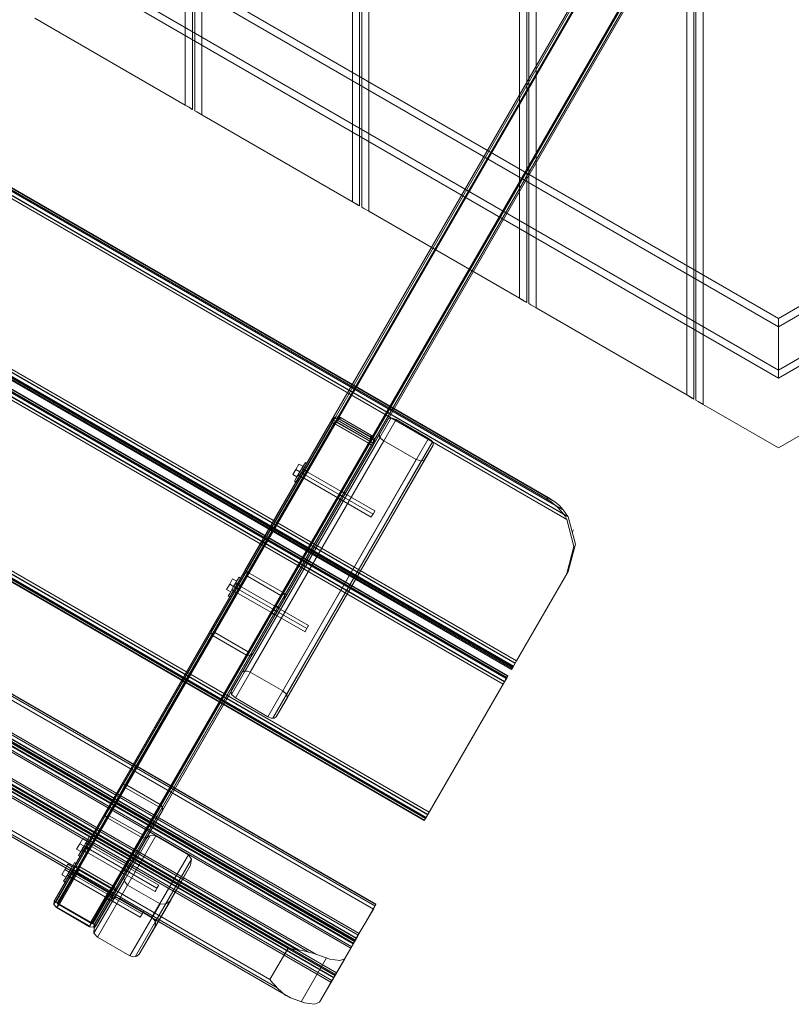
# Model space of a CAD drawing. Units: millimetres. Extents: x 665 to 4012, y -1260 to 2064.
# Drawn here: x 1709 to 2349, y -1260 to -443 of the extents above; entities that cross this region are included whole.
import ezdxf

# ---------------------------------------------------------------- set-up
doc = ezdxf.new("R2010")
doc.units = ezdxf.units.MM
doc.header["$MEASUREMENT"] = 0

# ---------------------------------------------------------------- blocks, each defined once
blk = doc.blocks.new('WMF0')
at = {"color": 30, "lineweight": 0}
for points in [[(7.7074, -7.0325), (7.7074, -2.1199), (7.8393, -2.0437)], [(7.6789, -7.0158), (7.6789, -2.1366)], [(7.6789, -7.0158), (7.6789, -2.1366)], [(7.6789, -7.0158), (7.6789, -2.1366)], [(7.6789, -7.0158), (7.6789, -2.1366)], [(7.6913, -7.0233), (7.6913, -2.1291)], [(7.6913, -7.0233), (7.6913, -2.1291)], [(7.6913, -7.0233), (7.6913, -2.1291)], [(7.6913, -7.0233), (7.6913, -2.1291)], [(7.695, -7.0251), (7.695, -2.1273)], [(7.695, -7.0251), (7.695, -2.1273)], [(7.695, -7.0251), (7.695, -2.1273)], [(7.695, -7.0251), (7.695, -2.1273)], [(7.7074, -7.0325), (7.7074, -2.1199)], [(7.7074, -7.0325), (7.7074, -2.1199)], [(7.7074, -7.0325), (7.7074, -2.1199)], [(7.4152, -6.8635), (7.4152, -2.2889)], [(7.4152, -6.8635), (7.4152, -2.2889)], [(7.4152, -6.8635), (7.4152, -2.2889)], [(7.4152, -6.8635), (7.4152, -2.2889)], [(7.3861, -6.8468), (7.3861, -2.3056)], [(7.3861, -6.8468), (7.3861, -2.3056)], [(7.3861, -6.8468), (7.3861, -2.3056)], [(7.3861, -6.8468), (7.3861, -2.3056)], [(7.3991, -6.8542), (7.3991, -2.2982)], [(7.3991, -6.8542), (7.3991, -2.2982)], [(7.3991, -6.8542), (7.3991, -2.2982)], [(7.3991, -6.8542), (7.3991, -2.2982)], [(7.4022, -6.8561), (7.4022, -2.2963)], [(7.4022, -6.8561), (7.4022, -2.2963)], [(7.4022, -6.8561), (7.4022, -2.2963)], [(7.4022, -6.8561), (7.4022, -2.2963)], [(7.1223, -6.6945), (7.1223, -2.4579)], [(7.1223, -6.6945), (7.1223, -2.4579)], [(7.1223, -6.6945), (7.1223, -2.4579)], [(7.1223, -6.6945), (7.1223, -2.4579)], [(7.0938, -6.6778), (7.0938, -2.4746)], [(7.0938, -6.6778), (7.0938, -2.4746)], [(7.0938, -6.6778), (7.0938, -2.4746)], [(7.0938, -6.6778), (7.0938, -2.4746)], [(7.1062, -6.6852), (7.1062, -2.4672)], [(7.1062, -6.6852), (7.1062, -2.4672)], [(7.1062, -6.6852), (7.1062, -2.4672)], [(7.1062, -6.6852), (7.1062, -2.4672)], [(7.1099, -6.6871), (7.1099, -2.4653)], [(7.1099, -6.6871), (7.1099, -2.4653)], [(7.1099, -6.6871), (7.1099, -2.4653)], [(7.1099, -6.6871), (7.1099, -2.4653)], [(6.814, -6.5162), (6.814, -2.6362)], [(6.814, -6.5162), (6.814, -2.6362)], [(6.814, -6.5162), (6.814, -2.6362)], [(6.814, -6.5162), (6.814, -2.6362)], [(6.8177, -6.5187), (6.8177, -2.6343)], [(6.8177, -6.5187), (6.8177, -2.6343)], [(6.8177, -6.5187), (6.8177, -2.6343)], [(6.8177, -6.5187), (6.8177, -2.6343)], [(6.8301, -6.5255), (6.8301, -2.6269)], [(6.8301, -6.5255), (6.8301, -2.6269)], [(6.8301, -6.5255), (6.8301, -2.6269)], [(6.8301, -6.5255), (6.8301, -2.6269)], [(6.801, -6.5088), (6.801, -2.6436)], [(6.801, -6.5088), (6.801, -2.6436)], [(6.801, -6.5088), (6.801, -2.6436)], [(6.801, -6.5088), (6.801, -2.6436)], [(5.7528, -5.6767), (7.8393, -6.8821)], [(5.7528, -5.6767), (7.8393, -6.8821)], [(7.8393, -6.8821), (9.9257, -5.6767)], [(7.8393, -6.8821), (9.9257, -5.6767)], [(7.8393, -6.9725), (7.8393, -6.897), (5.7528, -5.6915), (5.7528, -5.7671)], [(5.7528, -5.6915), (7.8393, -6.897)], [(9.9257, -5.6915), (9.9257, -5.7671), (7.8393, -6.9725), (7.8393, -6.897)], [(7.8393, -6.897), (9.9257, -5.6915)], [(9.9257, -5.7671), (9.9257, -5.6915), (7.8393, -6.897), (7.8393, -6.9725)], [(5.7528, -5.7671), (7.8393, -6.9725)], [(7.8393, -6.897), (7.8393, -6.9725), (5.7528, -5.7671)], [(7.8393, -6.9725), (9.9257, -5.7671)], [(5.7528, -5.7813), (7.8393, -6.9867)], [(5.7528, -5.7813), (7.8393, -6.9867)], [(7.8393, -6.9867), (9.9257, -5.7813)], [(7.8393, -6.9867), (9.9257, -5.7813)], [(5.725, -6.2258), (7.469, -7.2338)], [(7.4715, -7.2294), (5.7268, -6.2221)], [(7.4628, -7.2239), (5.7361, -6.2265)], [(7.4616, -7.2164), (5.7435, -6.2234)], [(7.4505, -7.2102), (5.7541, -6.2302)], [(7.448, -7.2034), (5.7615, -6.2289)], [(7.4344, -7.1985), (5.772, -6.2382)], [(7.4362, -7.1954), (5.7739, -6.2351)], [(6.801, -6.5088), (6.5379, -6.3565)], [(6.5379, -6.3565), (6.801, -6.5088)], [(7.3811, -7.4814), (5.5541, -6.4264)], [(7.3731, -7.495), (5.546, -6.4401)], [(5.546, -6.4407), (7.3724, -7.4963)], [(5.5473, -6.4376), (7.3743, -7.4932)], [(7.3743, -7.4932), (5.5473, -6.4376)], [(7.3755, -7.4907), (5.5485, -6.4357)], [(7.3749, -7.4913), (5.5485, -6.4363)], [(5.5516, -6.4301), (7.3786, -7.4857)], [(7.3786, -7.4857), (5.5516, -6.4301)], [(7.378, -7.4857), (5.5516, -6.4308)], [(5.5337, -6.4623), (7.3601, -7.5173)], [(5.5361, -6.4574), (7.3625, -7.5124)], [(5.5368, -6.4568), (7.3632, -7.5124)], [(7.3638, -7.5105), (5.5374, -6.4555)], [(5.5374, -6.4555), (7.3638, -7.5105)], [(5.5386, -6.4531), (7.3656, -7.508)], [(7.3656, -7.5074), (5.5392, -6.4524)], [(5.5306, -6.4667), (7.3576, -7.5223)], [(7.3601, -7.5179), (5.533, -6.463)], [(5.533, -6.463), (7.3601, -7.5179)], [(6.814, -6.5162), (6.8103, -6.5143), (6.801, -6.5088)], [(6.801, -6.5088), (6.8078, -6.5125), (6.8121, -6.5156), (6.814, -6.5162)], [(6.8301, -6.5255), (6.8214, -6.5205), (6.8177, -6.5187)], [(6.8177, -6.5187), (6.8214, -6.5205), (6.8301, -6.5255)], [(7.0938, -6.6778), (6.8301, -6.5255)], [(6.8301, -6.5255), (7.0938, -6.6778)], [(7.1062, -6.6852), (7.1025, -6.6834), (7.0938, -6.6778)], [(7.0938, -6.6778), (7.1, -6.6815), (7.105, -6.6846), (7.1062, -6.6852)], [(5.395, -6.7026), (7.2214, -7.7575)], [(5.395, -6.7026), (7.2214, -7.7575)], [(5.3956, -6.7007), (7.2226, -7.7563)], [(5.3962, -6.7001), (7.2226, -7.7557)], [(5.3987, -6.6951), (7.2257, -7.7507)], [(5.3993, -6.6951), (7.2257, -7.7501)], [(5.3993, -6.6951), (7.2257, -7.7501)], [(7.2282, -7.7464), (5.4018, -6.6908)], [(7.1223, -6.6945), (7.1137, -6.6896), (7.1099, -6.6871)], [(7.1099, -6.6871), (7.1137, -6.6896), (7.1223, -6.6945)], [(7.3861, -6.8468), (7.1223, -6.6945)], [(7.1223, -6.6945), (7.3861, -6.8468)], [(5.3931, -6.7057), (7.2195, -7.7606)], [(5.3937, -6.7044), (7.2201, -7.76)], [(7.1328, -7.9105), (5.3065, -6.8555)], [(7.1347, -7.9074), (5.3083, -6.8524)], [(7.1347, -7.908), (5.3083, -6.8524)], [(7.3991, -6.8542), (7.3954, -6.8524), (7.3861, -6.8468)], [(7.3861, -6.8468), (7.3929, -6.8505), (7.3972, -6.853), (7.3991, -6.8542)], [(7.4152, -6.8635), (7.4059, -6.8586), (7.4022, -6.8561)], [(7.4022, -6.8561), (7.4059, -6.8586), (7.4152, -6.8635)], [(7.1304, -7.916), (5.3034, -6.8604)], [(7.1304, -7.916), (5.3034, -6.8604)], [(7.6789, -7.0158), (7.4152, -6.8635)], [(7.4152, -6.8635), (7.6789, -7.0158)], [(7.8393, -6.8821), (7.8393, -6.8864), (7.8393, -6.897)], [(7.8393, -6.897), (7.8393, -6.8864), (7.8393, -6.8821)], [(7.8393, -6.897), (7.8393, -6.8864), (7.8393, -6.8821)], [(7.8393, -6.8821), (7.8393, -6.8864), (7.8393, -6.897)], [(7.1037, -7.9618), (5.2774, -6.9062)], [(7.1056, -7.9587), (5.2786, -6.9038)], [(7.1056, -7.9587), (5.2786, -6.9038)], [(7.1007, -7.9674), (5.2743, -6.9118), (5.2538, -6.9471)], [(7.0926, -7.9817), (5.2656, -6.9261)], [(7.0951, -7.9767), (5.2687, -6.9211)], [(7.0957, -7.9755), (5.2693, -6.9205)], [(7.0957, -7.9755), (5.2693, -6.9205)], [(7.0976, -7.9724), (5.2712, -6.9168)], [(7.0982, -7.9711), (5.2718, -6.9155)], [(7.0988, -7.9705), (5.2724, -6.9149)], [(7.1007, -7.9674), (5.2736, -6.9118)], [(7.1007, -7.9668), (5.2743, -6.9112)], [(7.0907, -7.9841), (5.2644, -6.9292)], [(7.0907, -7.9841), (5.2644, -6.9292)], [(7.0629, -8.0324), (5.2365, -6.9774)], [(7.0641, -8.0306), (5.2371, -6.9756)], [(7.066, -8.0275), (5.239, -6.9719)], [(7.066, -8.0275), (5.239, -6.9719)], [(7.8393, -6.9725), (7.8393, -6.9824), (7.8393, -6.9867)], [(7.8393, -6.9867), (7.8393, -6.9849), (7.8393, -6.9793), (7.8393, -6.9725)], [(7.8393, -6.9867), (7.8393, -6.9824), (7.8393, -6.9725)], [(7.8393, -6.9725), (7.8393, -6.9793), (7.8393, -6.9849), (7.8393, -6.9867)], [(7.0561, -8.0436), (5.2297, -6.9886)], [(7.0561, -8.0436), (5.2297, -6.9886)], [(7.0579, -8.0411), (5.2315, -6.9861)], [(7.061, -8.0361), (5.234, -6.9812)], [(7.061, -8.0355), (5.2346, -6.9799)], [(7.061, -8.0355), (5.2346, -6.9805)], [(7.0295, -7.9947), (5.2854, -6.9874)], [(7.0165, -7.9909), (5.2959, -6.9966)], [(6.9991, -7.9872), (5.3071, -7.0096)], [(6.9812, -7.9841), (5.3188, -7.0239)], [(7.6913, -7.0233), (7.6876, -7.0214), (7.6789, -7.0158)], [(7.6789, -7.0158), (7.6851, -7.0195), (7.6894, -7.022), (7.6913, -7.0233)], [(7.7074, -7.0325), (7.6987, -7.0276), (7.695, -7.0251)], [(7.695, -7.0251), (7.6987, -7.0276), (7.7074, -7.0325)], [(7.7074, -7.0325), (7.8393, -7.1087)], [(7.8393, -7.1087), (7.7074, -7.0325)], [(7.8393, -7.1087), (7.9711, -7.0325)], [(7.9711, -7.0325), (7.8393, -7.1087)], [(6.9855, -8.0714), (5.2414, -7.0635)], [(7.1564, -7.0579), (6.8815, -7.534)], [(7.1613, -7.0561), (6.8821, -7.5402)], [(7.17, -7.0592), (6.8889, -7.5464)], [(7.1409, -7.0846), (7.1564, -7.0579)], [(7.1564, -7.0579), (7.1613, -7.0561), (7.17, -7.0592)], [(7.17, -7.0592), (7.227, -7.092)], [(6.9744, -8.0646), (5.2526, -7.0697)], [(6.962, -8.0535), (5.2687, -7.0753)], [(6.949, -8.0392), (5.2873, -7.079)], [(7.1409, -7.0846), (6.9007, -7.5012)], [(7.1421, -7.0901), (6.9062, -7.4987)], [(7.1489, -7.0963), (6.9149, -7.5012)], [(7.227, -7.092), (6.9459, -7.5792)], [(7.2338, -7.0982), (6.9545, -7.5817)], [(7.1489, -7.0963), (7.144, -7.0926), (7.1409, -7.0883), (7.1409, -7.0846)], [(7.2053, -7.1291), (7.1489, -7.0963)], [(7.227, -7.092), (7.2319, -7.0957), (7.235, -7.1), (7.235, -7.1037)], [(7.235, -7.1037), (6.9601, -7.5792)], [(7.235, -7.1037), (7.2195, -7.1304)], [(7.2053, -7.1291), (6.9719, -7.534)], [(7.214, -7.1316), (6.9787, -7.5402)], [(7.2195, -7.1304), (6.9793, -7.547)], [(7.2195, -7.1304), (7.214, -7.1316), (7.2053, -7.1291)], [(7.4362, -7.1954), (7.4344, -7.1985)], [(7.4344, -7.1985), (7.4393, -7.2016), (7.4443, -7.2053), (7.4535, -7.2133), (7.4622, -7.2232), (7.4659, -7.2282), (7.469, -7.2338)], [(7.4715, -7.2294), (7.4678, -7.2245), (7.4641, -7.2195), (7.456, -7.2096), (7.4461, -7.2022), (7.4412, -7.1985), (7.4362, -7.1954)], [(7.469, -7.2338), (7.4814, -7.2814), (7.469, -7.3285)], [(7.4715, -7.3248), (7.4839, -7.2771), (7.4715, -7.2294)], [(7.4783, -7.2567), (7.4808, -7.2523)], [(7.3786, -7.4857), (7.469, -7.3285)], [(7.4715, -7.3248), (7.3811, -7.4814)], [(7.469, -7.3285), (7.4715, -7.3248)], [(7.3786, -7.4857), (7.3743, -7.4932), (7.3724, -7.4963)], [(7.3743, -7.4932), (7.3724, -7.4963)], [(7.3743, -7.4932), (7.3762, -7.4895), (7.3811, -7.4814)], [(6.8815, -7.534), (6.9007, -7.5012)], [(6.9007, -7.5012), (6.9038, -7.4994), (6.9093, -7.4994), (6.9149, -7.5012)], [(6.9149, -7.5012), (6.9719, -7.534)], [(7.3638, -7.5105), (7.3619, -7.5142), (7.3576, -7.5223)], [(7.3601, -7.5179), (7.3644, -7.5105), (7.3656, -7.5074)], [(7.3638, -7.5105), (7.3656, -7.5074)], [(7.2257, -7.7501), (7.3576, -7.5223)], [(7.3601, -7.5179), (7.2282, -7.7464)], [(6.8889, -7.5464), (6.8821, -7.5402), (6.8815, -7.534)], [(6.9459, -7.5792), (6.8889, -7.5464)], [(6.9793, -7.547), (6.9601, -7.5792)], [(6.9719, -7.534), (6.9787, -7.5402), (6.9793, -7.547)], [(6.9601, -7.5792), (6.957, -7.5817), (6.9514, -7.5817), (6.9459, -7.5792)], [(7.2257, -7.7501), (7.2214, -7.7575), (7.2195, -7.7606)], [(7.2214, -7.7575), (7.2239, -7.7538), (7.2282, -7.7464)], [(7.2214, -7.7575), (7.2195, -7.7606)], [(6.6772, -7.8962), (6.7397, -7.7873)], [(6.8066, -7.8207), (6.7496, -7.7879), (6.6865, -7.8975), (6.7428, -7.9303)], [(6.7496, -7.7879), (6.7434, -7.7866), (6.7366, -7.7885), (6.7317, -7.7934)], [(6.7317, -7.7934), (6.6964, -7.8554), (6.6419, -7.9495), (6.6697, -7.9006)], [(6.6697, -7.9006), (6.7317, -7.7934)], [(6.7428, -7.9303), (6.8066, -7.8207)], [(6.8103, -7.8393), (6.8121, -7.8287), (6.8066, -7.8207)], [(6.775, -7.9012), (6.8103, -7.8393), (6.7484, -7.9464), (6.7205, -7.9947)], [(6.749, -7.9377), (6.8121, -7.8287)], [(6.6964, -7.8554), (6.6939, -7.8622), (6.6957, -7.869), (6.7001, -7.8739)], [(6.6413, -7.9581), (6.6945, -7.8659)], [(6.7001, -7.8739), (6.757, -7.9067), (6.7044, -7.9978), (6.6475, -7.9649)], [(6.6475, -7.9649), (6.7001, -7.8739)], [(6.6697, -7.9006), (6.6741, -7.8968), (6.6803, -7.8956), (6.6865, -7.8975)], [(6.7137, -7.9996), (6.7663, -7.9074)], [(6.7205, -7.9947), (6.775, -7.9012)], [(6.757, -7.9067), (6.7663, -7.9074), (6.775, -7.9012)], [(7.1347, -7.9074), (7.1056, -7.9587)], [(7.1347, -7.9074), (7.1341, -7.9092), (7.1304, -7.916)], [(7.0982, -7.9711), (7.1304, -7.916)], [(6.7428, -7.9303), (6.749, -7.9377), (6.7484, -7.9464)], [(6.6475, -7.9649), (6.6413, -7.9581), (6.6419, -7.9495)], [(7.0976, -7.9724), (7.1025, -7.9637), (7.1056, -7.9587)], [(7.0641, -8.0306), (7.0957, -7.9755)], [(7.0976, -7.9724), (7.066, -8.0275)], [(7.1007, -7.9674), (7.0802, -8.0027)], [(7.0982, -7.9711), (7.0938, -7.9792), (7.0907, -7.9841)], [(7.1007, -7.9674), (7.1, -7.9687), (7.0957, -7.9755)], [(6.7205, -7.9947), (6.7162, -7.9984), (6.7106, -7.9996), (6.7044, -7.9978)], [(6.9812, -7.9841), (6.949, -8.0392)], [(7.0295, -7.9947), (7.0245, -7.9928), (7.0189, -7.9916), (7.0065, -7.9885), (6.9935, -7.9866), (6.9874, -7.9854), (6.9812, -7.9841)], [(7.0802, -8.0027), (7.0716, -8.0058), (7.0542, -8.0033), (7.0295, -7.9947)], [(7.061, -8.0355), (7.0907, -7.9841)], [(7.0486, -8.0015), (7.0041, -8.0782)], [(7.0363, -8.0789), (7.0802, -8.0027)], [(7.0641, -8.0306), (7.0592, -8.0386), (7.0561, -8.0436)], [(7.061, -8.0355), (7.0616, -8.0343), (7.066, -8.0275)], [(6.949, -8.0392), (6.9539, -8.0448), (6.9583, -8.0498), (6.9632, -8.0547), (6.9682, -8.0597), (6.9719, -8.0628), (6.9762, -8.0665), (6.9812, -8.069), (6.9855, -8.0714)], [(7.0363, -8.0789), (7.0561, -8.0436)], [(6.9855, -8.0714), (7.0096, -8.0801), (7.0276, -8.0826), (7.0363, -8.0789)]]:
    blk.add_lwpolyline(points, dxfattribs=at)
at = {"color": 254, "lineweight": 0}
for points in [[(7.8393, -5.7052), (6.9056, -7.3235)], [(7.8393, -5.7052), (6.9056, -7.3235)], [(7.8393, -5.7182), (6.9112, -7.3266)], [(7.8393, -5.7182), (6.9112, -7.3266)], [(7.8393, -5.7225), (6.9131, -7.3279)], [(6.9131, -7.3279), (7.8393, -5.7225)], [(7.8393, -5.7225), (6.9131, -7.3279), (6.9713, -7.3613)], [(7.8393, -5.7225), (6.9131, -7.3279)], [(7.8393, -5.8575), (6.9713, -7.3613), (6.9131, -7.3279)], [(6.9713, -7.3613), (7.8393, -5.8575)], [(7.8393, -5.8575), (6.9713, -7.3613)], [(7.8393, -5.8575), (6.9713, -7.3613)], [(6.9725, -7.3625), (7.8393, -5.8599)], [(6.9725, -7.3625), (7.8393, -5.8599)], [(7.8393, -5.8612), (6.9731, -7.3625)], [(7.8393, -5.8612), (6.9731, -7.3625)], [(6.9768, -7.3644), (7.8393, -5.8692)], [(6.9768, -7.3644), (7.8393, -5.8692)], [(7.8393, -5.8742), (6.9787, -7.3656)], [(7.8393, -5.8742), (6.9787, -7.3656)], [(7.0604, -7.0604), (6.6611, -7.752)], [(6.6883, -7.7006), (6.6617, -7.747), (7.0579, -7.0592)], [(7.066, -7.0629), (6.6654, -7.7569)], [(7.0641, -7.0629), (6.6667, -7.7513)], [(7.0635, -7.0623), (6.6673, -7.7501)], [(6.6673, -7.7501), (6.6933, -7.7037), (7.0616, -7.0654)], [(6.7267, -7.786), (6.6679, -7.7526), (7.0654, -7.0635)], [(7.0567, -7.0623), (6.6883, -7.7006)], [(7.0586, -7.0641), (6.6927, -7.6981)], [(7.0567, -7.0623), (7.0579, -7.0592)], [(7.0635, -7.0672), (7.0586, -7.0641), (7.0567, -7.0623)], [(7.0579, -7.0592), (7.0604, -7.0604), (7.066, -7.0629)], [(7.0635, -7.0623), (7.0616, -7.0654)], [(7.0616, -7.0654), (7.0623, -7.066), (7.0635, -7.0666)], [(7.0654, -7.0635), (7.0641, -7.0629), (7.0635, -7.0623)], [(7.1242, -7.0969), (7.0654, -7.0635)], [(7.066, -7.0629), (7.1242, -7.0969)], [(7.0623, -7.066), (6.6945, -7.7031)], [(7.0635, -7.0666), (6.6964, -7.7037)], [(6.757, -7.7328), (6.6988, -7.6993), (7.0635, -7.0672)], [(7.0635, -7.0666), (7.1223, -7.1007)], [(7.1217, -7.1007), (7.0635, -7.0672)], [(7.1242, -7.0969), (6.7242, -7.7903)], [(7.1242, -7.0969), (6.7267, -7.786)], [(7.1254, -7.0982), (6.7279, -7.7866)], [(6.7558, -7.7396), (6.7292, -7.786), (7.126, -7.0982)], [(7.1291, -7.1), (6.7298, -7.7916)], [(7.126, -7.0982), (7.1254, -7.0982), (7.1242, -7.0969)], [(7.1242, -7.0969), (7.1291, -7.1), (7.131, -7.1013)], [(7.1242, -7.1013), (7.126, -7.0982)], [(6.6964, -7.7037), (6.7546, -7.7371), (7.1223, -7.1007)], [(7.131, -7.1013), (6.7348, -7.7891)], [(6.7348, -7.7891), (6.7614, -7.7433), (7.1298, -7.1044)], [(7.1242, -7.1013), (6.7558, -7.7396)], [(7.1236, -7.1013), (6.7558, -7.7383)], [(7.1217, -7.1007), (6.757, -7.7328)], [(7.1273, -7.1037), (6.7614, -7.7377)], [(7.1298, -7.1044), (7.1273, -7.1037), (7.1217, -7.1007)], [(7.1223, -7.1007), (7.1236, -7.1013), (7.1242, -7.1013)], [(7.131, -7.1013), (7.1298, -7.1044)], [(7.014, -7.1489), (7.0127, -7.1508), (7.0103, -7.1551), (7.0078, -7.1601), (7.0065, -7.1619)], [(7.0078, -7.1601), (7.0103, -7.1551), (7.0127, -7.1508), (7.014, -7.1489)], [(7.014, -7.1489), (7.0084, -7.1458)], [(7.0065, -7.1619), (7.001, -7.1582)], [(7.0103, -7.1551), (7.0047, -7.152)], [(7.0096, -7.1558), (7.0047, -7.1527)], [(7.0815, -7.1879), (7.0759, -7.1849)], [(7.074, -7.2009), (7.0685, -7.1972)], [(7.0777, -7.1941), (7.0722, -7.191)], [(7.0777, -7.1948), (7.0722, -7.1917)], [(7.074, -7.2009), (7.0753, -7.1991), (7.0777, -7.1941), (7.0802, -7.1898), (7.0815, -7.1879)], [(7.0802, -7.1898), (7.0777, -7.1941), (7.0753, -7.1991), (7.074, -7.2009)], [(6.9056, -7.3235), (6.9081, -7.3248), (6.9131, -7.3279)], [(6.9131, -7.3279), (6.9081, -7.3248), (6.9056, -7.3235)], [(6.8468, -7.4257), (6.9013, -7.331)], [(6.9013, -7.331), (6.8468, -7.4257)], [(6.9069, -7.3341), (6.8524, -7.4288)], [(6.8524, -7.4288), (6.9069, -7.3341)], [(6.9013, -7.331), (6.9069, -7.3272), (6.9131, -7.3279)], [(6.9131, -7.3279), (6.9069, -7.3272), (6.9013, -7.331)], [(6.91, -7.3334), (6.9081, -7.3328), (6.9069, -7.3341)], [(6.9069, -7.3341), (6.9081, -7.3328), (6.91, -7.3334)], [(6.9682, -7.3669), (6.91, -7.3334)], [(6.91, -7.3334), (6.9682, -7.3669)], [(6.9131, -7.3279), (6.9118, -7.3272), (6.9112, -7.3266)], [(6.9112, -7.3266), (6.9118, -7.3272), (6.9131, -7.3279)], [(6.9713, -7.3613), (6.9131, -7.3279)], [(6.9131, -7.3279), (6.9713, -7.3613)], [(6.9131, -7.3279), (6.9713, -7.3613)], [(6.9713, -7.3613), (6.9131, -7.3279)], [(6.8852, -7.3594), (6.8864, -7.3576), (6.8889, -7.3526), (6.8914, -7.3483), (6.8926, -7.3464)], [(6.8914, -7.3483), (6.8889, -7.3526), (6.8864, -7.3576), (6.8852, -7.3594)], [(6.8939, -7.3563), (6.8883, -7.3533)], [(6.8945, -7.3557), (6.8889, -7.3526)], [(6.8982, -7.3495), (6.8926, -7.3464)], [(6.8908, -7.3625), (6.8852, -7.3594)], [(6.9143, -7.4647), (6.9688, -7.37)], [(6.9688, -7.37), (6.9143, -7.4647)], [(6.9744, -7.3731), (6.9199, -7.4684)], [(6.9199, -7.4684), (6.9744, -7.3731)], [(6.9688, -7.37), (6.9694, -7.3681), (6.9682, -7.3669)], [(6.9682, -7.3669), (6.9694, -7.3681), (6.9688, -7.37)], [(6.9731, -7.3625), (6.9725, -7.3625), (6.9713, -7.3613)], [(6.9713, -7.3613), (6.9725, -7.3625), (6.9731, -7.3625)], [(6.9713, -7.3613), (6.9768, -7.3644), (6.9787, -7.3656)], [(6.9787, -7.3656), (6.9768, -7.3644), (6.9713, -7.3613)], [(6.9713, -7.3613), (6.9756, -7.3669), (6.9744, -7.3731)], [(6.9744, -7.3731), (6.9756, -7.3669), (6.9713, -7.3613)], [(6.9527, -7.3984), (6.9539, -7.3966), (6.9564, -7.3916), (6.9589, -7.3873), (6.9601, -7.3854)], [(6.9589, -7.3873), (6.9564, -7.3916), (6.9539, -7.3966), (6.9527, -7.3984)], [(6.962, -7.3947), (6.9564, -7.3916)], [(6.9614, -7.3954), (6.9564, -7.3923)], [(6.9657, -7.3885), (6.9601, -7.3854)], [(6.9583, -7.4015), (6.9527, -7.3984)], [(6.8499, -7.4375), (6.8456, -7.4325), (6.8468, -7.4257)], [(6.8468, -7.4257), (6.8456, -7.4325), (6.8499, -7.4375)], [(6.9081, -7.4715), (6.8499, -7.4375)], [(6.8499, -7.4375), (6.9081, -7.4715)], [(6.8524, -7.4288), (6.8518, -7.4306), (6.853, -7.4319)], [(6.853, -7.4319), (6.8518, -7.4306), (6.8524, -7.4288)], [(6.853, -7.4319), (6.9112, -7.4659)], [(6.9112, -7.4659), (6.853, -7.4319)], [(6.9199, -7.4684), (6.9143, -7.4721), (6.9081, -7.4715)], [(6.9081, -7.4715), (6.9143, -7.4721), (6.9199, -7.4684)], [(6.9112, -7.4659), (6.9131, -7.4659), (6.9143, -7.4647)], [(6.9143, -7.4647), (6.9131, -7.4659), (6.9112, -7.4659)], [(6.6883, -7.7006), (6.6617, -7.747), (6.5719, -7.9018)], [(6.6047, -7.8448), (6.6883, -7.7006)], [(6.6103, -7.8411), (6.6927, -7.6981)], [(6.6115, -7.8467), (6.6945, -7.7031)], [(6.757, -7.7328), (6.6988, -7.6993), (6.6165, -7.8417)], [(6.6988, -7.6993), (6.6945, -7.6981), (6.6908, -7.6987), (6.6883, -7.7006)], [(6.6988, -7.6993), (6.6927, -7.6981), (6.6883, -7.7006)], [(6.6933, -7.7037), (6.6939, -7.7037), (6.6951, -7.7031), (6.6964, -7.7037)], [(6.6933, -7.7037), (6.6945, -7.7031), (6.6964, -7.7037)], [(6.6673, -7.7501), (6.6933, -7.7037), (6.6103, -7.8479)], [(6.6134, -7.8473), (6.6964, -7.7037)], [(6.6964, -7.7037), (6.7546, -7.7371), (6.6716, -7.8807)], [(6.6747, -7.8758), (6.757, -7.7328)], [(6.7546, -7.7371), (6.7558, -7.7383), (6.7558, -7.7396)], [(6.7546, -7.7371), (6.7552, -7.7383), (6.7558, -7.739), (6.7558, -7.7396)], [(6.7614, -7.7433), (6.7614, -7.7377), (6.757, -7.7328)], [(6.7614, -7.7433), (6.762, -7.7396), (6.7601, -7.7359), (6.757, -7.7328)], [(6.5713, -7.908), (6.6611, -7.752)], [(6.5775, -7.9049), (6.6673, -7.7501)], [(6.5775, -7.9061), (6.6667, -7.7513)], [(6.7267, -7.786), (6.6679, -7.7526), (6.5787, -7.9074)], [(6.7558, -7.7396), (6.7292, -7.786), (6.64, -7.9408)], [(6.6617, -7.747), (6.6611, -7.7501), (6.6623, -7.7538), (6.6654, -7.7569)], [(6.6617, -7.747), (6.6611, -7.752), (6.6654, -7.7569)], [(6.6679, -7.7526), (6.6673, -7.752), (6.6667, -7.7507), (6.6673, -7.7501)], [(6.6679, -7.7526), (6.6673, -7.752), (6.6667, -7.7507), (6.6673, -7.7501)], [(6.6728, -7.882), (6.7558, -7.7383)], [(6.6728, -7.8838), (6.7558, -7.7396)], [(6.7348, -7.7891), (6.7614, -7.7433), (6.6778, -7.8869)], [(6.679, -7.8807), (6.7614, -7.7377)], [(6.5756, -7.9129), (6.6654, -7.7569)], [(6.7242, -7.7903), (6.6654, -7.7569)], [(6.7242, -7.7903), (6.6654, -7.7569)], [(6.6369, -7.9414), (6.7267, -7.786)], [(6.6382, -7.9414), (6.7279, -7.7866)], [(6.645, -7.9439), (6.7348, -7.7891)], [(6.7242, -7.7903), (6.7298, -7.7916), (6.7348, -7.7891)], [(6.7242, -7.7903), (6.7298, -7.7916), (6.7348, -7.7891)], [(6.7292, -7.786), (6.7279, -7.7866), (6.7267, -7.786)], [(6.7292, -7.786), (6.7279, -7.7866), (6.7267, -7.786)], [(6.6301, -7.8009), (6.6289, -7.8027), (6.6264, -7.8071), (6.6239, -7.812), (6.6227, -7.8139)], [(6.6239, -7.812), (6.6264, -7.8071), (6.6289, -7.8027), (6.6301, -7.8009)], [(6.6326, -7.8089), (6.6276, -7.8058)], [(6.6357, -7.804), (6.6301, -7.8009)], [(6.6338, -7.947), (6.7242, -7.7903)], [(6.64, -7.9476), (6.7298, -7.7916)], [(6.6283, -7.817), (6.6227, -7.8133)], [(6.6314, -7.812), (6.6258, -7.8089)], [(6.6976, -7.8399), (6.697, -7.8417), (6.6939, -7.8461), (6.6914, -7.851), (6.6902, -7.8529)], [(6.6914, -7.851), (6.6939, -7.8461), (6.697, -7.8417), (6.6976, -7.8399)], [(6.7032, -7.8436), (6.6976, -7.8399)], [(6.6047, -7.8448), (6.5719, -7.9018)], [(6.5775, -7.9049), (6.6103, -7.8479)], [(6.6054, -7.8572), (6.5998, -7.8541)], [(6.6066, -7.8541), (6.601, -7.851)], [(6.6023, -7.8622), (6.6035, -7.8603), (6.606, -7.856), (6.6085, -7.851), (6.6097, -7.8492)], [(6.6085, -7.851), (6.606, -7.856), (6.6035, -7.8603), (6.6023, -7.8622)], [(6.6097, -7.8498), (6.6041, -7.8461)], [(6.6165, -7.8417), (6.6103, -7.8411), (6.6047, -7.8448)], [(6.6103, -7.8479), (6.6115, -7.8467), (6.6134, -7.8473)], [(6.6134, -7.8473), (6.6716, -7.8807)], [(6.6747, -7.8758), (6.6165, -7.8417)], [(6.6957, -7.856), (6.6908, -7.8529)], [(6.6988, -7.851), (6.6933, -7.8479)], [(6.7007, -7.8479), (6.6951, -7.8448)], [(6.6023, -7.8622), (6.5967, -7.8591)], [(6.6728, -7.8838), (6.64, -7.9408)], [(6.645, -7.9439), (6.6778, -7.8869)], [(6.6741, -7.8931), (6.6691, -7.89)], [(6.6772, -7.8882), (6.6759, -7.89), (6.6735, -7.895), (6.671, -7.8993), (6.6697, -7.9012)], [(6.671, -7.8993), (6.6735, -7.895), (6.6759, -7.89), (6.6772, -7.8882)], [(6.6716, -7.8807), (6.6728, -7.882), (6.6728, -7.8838)], [(6.6772, -7.8888), (6.6716, -7.8851)], [(6.6778, -7.8869), (6.679, -7.8807), (6.6747, -7.8758)], [(6.5719, -7.9018), (6.5713, -7.908), (6.5756, -7.9129)], [(6.5787, -7.9074), (6.5775, -7.9061), (6.5775, -7.9049)], [(6.6369, -7.9414), (6.5787, -7.9074)], [(6.6697, -7.9012), (6.6642, -7.8981)], [(6.6728, -7.8962), (6.6673, -7.8931)], [(6.5756, -7.9129), (6.6338, -7.947)], [(6.6338, -7.947), (6.64, -7.9476), (6.645, -7.9439)], [(6.64, -7.9408), (6.6382, -7.9414), (6.6369, -7.9414)]]:
    blk.add_lwpolyline(points, dxfattribs=at)
for points in [[(6.9081, -7.3248), (7.8393, -5.7101), (6.9081, -7.3248)], [(6.9118, -7.3272), (7.8393, -5.7194), (6.9118, -7.3272)], [(7.001, -7.1582), (7.0022, -7.1564), (7.0047, -7.152), (7.0072, -7.1477), (7.0084, -7.1458), (7.0072, -7.1477), (7.0047, -7.152), (7.0022, -7.1564), (7.001, -7.1582)], [(7.0685, -7.1972), (7.0697, -7.1954), (7.0722, -7.191), (7.0746, -7.1867), (7.0759, -7.1849), (7.0746, -7.1867), (7.0722, -7.191), (7.0697, -7.1954), (7.0685, -7.1972)], [(6.8982, -7.3495), (6.897, -7.3514), (6.8945, -7.3557), (6.8914, -7.3607), (6.8908, -7.3625), (6.8914, -7.3607), (6.8945, -7.3557), (6.897, -7.3514), (6.8982, -7.3495)], [(6.9583, -7.4015), (6.9595, -7.3997), (6.962, -7.3954), (6.9644, -7.3904), (6.9657, -7.3885), (6.9644, -7.3904), (6.962, -7.3954), (6.9595, -7.3997), (6.9583, -7.4015)], [(6.6283, -7.817), (6.6295, -7.8151), (6.632, -7.8108), (6.6345, -7.8058), (6.6357, -7.804), (6.6345, -7.8058), (6.632, -7.8108), (6.6295, -7.8151), (6.6283, -7.817)], [(6.6041, -7.8461), (6.6029, -7.8479), (6.6004, -7.8523), (6.5979, -7.8572), (6.5967, -7.8591), (6.5979, -7.8572), (6.6004, -7.8523), (6.6029, -7.8479), (6.6041, -7.8461)], [(6.7032, -7.843), (6.7019, -7.8448), (6.6995, -7.8498), (6.697, -7.8541), (6.6957, -7.856), (6.697, -7.8541), (6.6995, -7.8498), (6.7019, -7.8448), (6.7032, -7.843)], [(6.6716, -7.8851), (6.6704, -7.8869), (6.6679, -7.8919), (6.6654, -7.8962), (6.6642, -7.8981), (6.6654, -7.8962), (6.6679, -7.8919), (6.6704, -7.8869), (6.6716, -7.8851)]]:
    blk.add_lwpolyline(points, close=True, dxfattribs=at)
at = {"color": 7, "lineweight": 0}
for points in [[(7.0709, -7.0586), (7.0629, -7.0573), (7.0567, -7.0623)], [(7.0567, -7.0623), (7.0579, -7.0592)], [(7.0567, -7.0623), (7.0586, -7.0641), (7.0635, -7.0672)], [(7.0579, -7.0592), (7.0623, -7.0555), (7.0672, -7.0542), (7.0728, -7.0555)], [(7.066, -7.0629), (7.0604, -7.0604), (7.0579, -7.0592)], [(7.0629, -7.0573), (7.0647, -7.0542)], [(7.0635, -7.0672), (7.0678, -7.0604), (7.0709, -7.0586)], [(7.0728, -7.0555), (7.0709, -7.0561), (7.0685, -7.0586), (7.066, -7.0629)], [(7.066, -7.0629), (7.1242, -7.0969)], [(7.1254, -7.0938), (7.0678, -7.0604)], [(7.0697, -7.0573), (7.1273, -7.0901)], [(7.0709, -7.0586), (7.0728, -7.0555)], [(7.1254, -7.0901), (7.0709, -7.0586)], [(7.0728, -7.0555), (7.1273, -7.087)], [(7.1217, -7.1007), (7.0635, -7.0672)], [(7.1254, -7.0901), (7.1254, -7.0938), (7.1217, -7.1007)], [(7.1242, -7.0969), (7.1267, -7.092), (7.1279, -7.0889), (7.1273, -7.087)], [(7.131, -7.1013), (7.1291, -7.1), (7.1242, -7.0969)], [(7.1273, -7.087), (7.1254, -7.0901)], [(7.1298, -7.1044), (7.131, -7.0994), (7.1298, -7.0938), (7.1254, -7.0901)], [(7.1273, -7.087), (7.131, -7.0907), (7.1328, -7.0963), (7.131, -7.1013)], [(7.1322, -7.0938), (7.1304, -7.0963)], [(7.1217, -7.1007), (7.1273, -7.1037), (7.1298, -7.1044)], [(7.131, -7.1013), (7.1298, -7.1044)], [(6.5719, -7.9018), (6.6047, -7.8448)], [(6.5744, -7.9043), (6.6066, -7.8479)], [(6.5812, -7.9074), (6.6122, -7.8535)], [(6.6165, -7.8417), (6.6103, -7.8411), (6.6047, -7.8448)], [(6.6047, -7.8448), (6.6054, -7.8467), (6.6078, -7.8498), (6.6122, -7.8535)], [(6.6122, -7.8535), (6.614, -7.8485), (6.6153, -7.8442), (6.6165, -7.8417)], [(6.6122, -7.8535), (6.6667, -7.8857)], [(6.6146, -7.8461), (6.6722, -7.8795)], [(6.6165, -7.8417), (6.6747, -7.8758)], [(6.6667, -7.8857), (6.6357, -7.9389)], [(6.6741, -7.8875), (6.6419, -7.9433)], [(6.6778, -7.8869), (6.645, -7.9439)], [(6.6747, -7.8758), (6.6735, -7.8776), (6.6704, -7.8814), (6.6667, -7.8857)], [(6.6667, -7.8857), (6.6741, -7.8875), (6.6778, -7.8869)], [(6.6778, -7.8869), (6.679, -7.8807), (6.6747, -7.8758)], [(6.5719, -7.9018), (6.5713, -7.908), (6.5756, -7.9129)], [(6.5812, -7.9074), (6.5744, -7.9043), (6.5719, -7.9018)], [(6.5756, -7.9129), (6.5763, -7.9123), (6.5812, -7.9074)], [(6.6357, -7.9389), (6.5812, -7.9074)], [(6.6338, -7.947), (6.5756, -7.9129)], [(6.6338, -7.9451), (6.5763, -7.9123)], [(6.6357, -7.9389), (6.6345, -7.9433), (6.6338, -7.9464), (6.6338, -7.947)], [(6.6338, -7.947), (6.64, -7.9476), (6.645, -7.9439)], [(6.645, -7.9439), (6.6437, -7.9439), (6.64, -7.942), (6.6357, -7.9389)]]:
    blk.add_lwpolyline(points, dxfattribs=at)
at = {"color": 253, "lineweight": 0}
for points in [[(6.9923, -7.1669), (6.9954, -7.1619), (7.0016, -7.1508), (7.0084, -7.139), (7.0115, -7.1341)], [(7.0115, -7.1341), (7.014, -7.1359)], [(6.9948, -7.1465), (6.9892, -7.1551), (6.9966, -7.1595)], [(6.9892, -7.1551), (6.9948, -7.1465), (7.0016, -7.1508)], [(6.9892, -7.1551), (6.9966, -7.1595), (7.0016, -7.1508)], [(7.0084, -7.139), (7.0016, -7.1508), (6.9954, -7.1619), (6.9923, -7.1669)], [(6.9997, -7.1372), (6.9948, -7.1465), (7.0016, -7.1508)], [(6.9948, -7.1465), (6.9997, -7.1372), (7.0072, -7.1415)], [(7.014, -7.1359), (7.0115, -7.1403), (7.0047, -7.152), (6.9979, -7.1638), (6.9954, -7.1688)], [(7.0016, -7.1508), (6.9966, -7.1595)], [(6.9979, -7.1638), (7.0047, -7.152), (7.0115, -7.1403), (7.014, -7.1359)], [(7.0053, -7.1446), (7.0041, -7.1465), (7.0016, -7.1508), (6.9997, -7.1545), (6.9985, -7.1564)], [(6.9997, -7.1372), (7.0072, -7.1415), (7.0016, -7.1508)], [(6.9997, -7.1545), (7.0016, -7.1508), (7.0041, -7.1465), (7.0053, -7.1446)], [(7.001, -7.1582), (7.0022, -7.1564), (7.0047, -7.152), (7.0072, -7.1477), (7.0078, -7.1458)], [(7.0072, -7.1477), (7.0047, -7.152), (7.0022, -7.1564), (7.001, -7.1582)], [(7.0016, -7.1508), (7.0072, -7.1415)], [(7.0016, -7.1508), (7.1298, -7.2245)], [(7.0016, -7.1508), (7.1298, -7.2245)], [(7.0016, -7.1508), (7.0047, -7.152)], [(7.0016, -7.1508), (7.0047, -7.152)], [(7.0016, -7.1508), (7.0047, -7.152)], [(7.0016, -7.1508), (7.0047, -7.152)], [(7.0053, -7.1446), (7.0078, -7.1458)], [(7.0053, -7.1452), (7.1328, -7.2189)], [(6.9923, -7.1669), (6.9954, -7.1688)], [(6.9985, -7.1558), (7.1267, -7.23)], [(6.9985, -7.1564), (7.001, -7.1582)], [(7.1328, -7.2189), (7.1322, -7.2208), (7.1298, -7.2245), (7.1273, -7.2282), (7.1267, -7.23)], [(7.1273, -7.2282), (7.1298, -7.2245), (7.1322, -7.2208), (7.1328, -7.2189)], [(6.8765, -7.3675), (6.8796, -7.3632), (6.8858, -7.3514), (6.8926, -7.3396), (6.8957, -7.3347)], [(6.8926, -7.3396), (6.8858, -7.3514), (6.8796, -7.3632), (6.8765, -7.3675)], [(6.8982, -7.3365), (6.8957, -7.3415), (6.8889, -7.3526), (6.8821, -7.3644), (6.879, -7.3693)], [(6.884, -7.3378), (6.879, -7.3471), (6.8858, -7.3514)], [(6.879, -7.3471), (6.884, -7.3378), (6.8914, -7.3421)], [(6.8821, -7.3644), (6.8889, -7.3526), (6.8957, -7.3415), (6.8982, -7.3365)], [(6.884, -7.3378), (6.8914, -7.3421), (6.8858, -7.3514)], [(6.8957, -7.3347), (6.8982, -7.3365)], [(6.879, -7.3471), (6.8734, -7.3563), (6.8809, -7.3607)], [(6.8734, -7.3563), (6.879, -7.3471), (6.8858, -7.3514)], [(6.8734, -7.3563), (6.8809, -7.3607), (6.8858, -7.3514)], [(6.8858, -7.3514), (6.8809, -7.3607)], [(6.8895, -7.3452), (6.8883, -7.3471), (6.8858, -7.3514), (6.8833, -7.3557), (6.8827, -7.357)], [(6.8827, -7.357), (7.0109, -7.4306)], [(6.8827, -7.357), (6.8852, -7.3588)], [(6.8833, -7.3557), (6.8858, -7.3514), (6.8883, -7.3471), (6.8895, -7.3452)], [(6.8852, -7.3588), (6.8864, -7.357), (6.8889, -7.3526), (6.8914, -7.3489), (6.892, -7.3471)], [(6.8914, -7.3489), (6.8889, -7.3526), (6.8864, -7.357), (6.8852, -7.3588)], [(6.8858, -7.3514), (6.8914, -7.3421)], [(6.8858, -7.3514), (7.014, -7.4251)], [(6.8858, -7.3514), (7.014, -7.4251)], [(6.8858, -7.3514), (6.8889, -7.3526)], [(6.8858, -7.3514), (6.8889, -7.3526)], [(6.8858, -7.3514), (6.8889, -7.3526)], [(6.8858, -7.3514), (6.8889, -7.3526)], [(6.8889, -7.3458), (7.0171, -7.4195)], [(6.8895, -7.3452), (6.892, -7.3471)], [(6.8765, -7.3675), (6.879, -7.3693)], [(7.0171, -7.4195), (7.0158, -7.4214), (7.014, -7.4251), (7.0115, -7.4288), (7.0109, -7.4306)], [(7.0115, -7.4288), (7.014, -7.4251), (7.0158, -7.4214), (7.0171, -7.4195)], [(6.614, -7.8219), (6.6171, -7.8176), (6.6239, -7.8058), (6.6307, -7.7941), (6.6332, -7.7891)], [(6.6332, -7.7891), (6.6363, -7.791)], [(6.6165, -7.8015), (6.6109, -7.8108), (6.6184, -7.8151)], [(6.6109, -7.8108), (6.6165, -7.8015), (6.6239, -7.8058)], [(6.6109, -7.8108), (6.6184, -7.8151), (6.6239, -7.8058)], [(6.6307, -7.7941), (6.6239, -7.8058), (6.6171, -7.8176), (6.614, -7.8219)], [(6.6221, -7.7922), (6.6165, -7.8015), (6.6239, -7.8058)], [(6.6165, -7.8015), (6.6221, -7.7922), (6.6289, -7.7965)], [(6.6363, -7.791), (6.6332, -7.7959), (6.6264, -7.8071), (6.6196, -7.8188), (6.6171, -7.8238)], [(6.6239, -7.8058), (6.6184, -7.8151)], [(6.6196, -7.8188), (6.6264, -7.8071), (6.6332, -7.7959), (6.6363, -7.791)], [(6.627, -7.7996), (6.6264, -7.8015), (6.6239, -7.8058), (6.6215, -7.8102), (6.6202, -7.8114)], [(6.6215, -7.8102), (6.6239, -7.8058), (6.6264, -7.8015), (6.627, -7.7996)], [(6.6221, -7.7922), (6.6289, -7.7965), (6.6239, -7.8058)], [(6.6233, -7.8133), (6.6239, -7.8114), (6.6264, -7.8071), (6.6289, -7.8033), (6.6301, -7.8015)], [(6.6289, -7.8033), (6.6264, -7.8071), (6.6239, -7.8114), (6.6233, -7.8133)], [(6.6239, -7.8058), (6.6289, -7.7965)], [(6.6239, -7.8058), (6.7515, -7.8795)], [(6.6239, -7.8058), (6.7515, -7.8795)], [(6.6239, -7.8058), (6.6264, -7.8071)], [(6.6239, -7.8058), (6.6264, -7.8071)], [(6.6239, -7.8058), (6.6264, -7.8071)], [(6.6239, -7.8058), (6.6264, -7.8071)], [(6.627, -7.7996), (6.6301, -7.8015)], [(6.627, -7.8003), (6.7546, -7.8739)], [(6.614, -7.8219), (6.6171, -7.8238)], [(6.6202, -7.8114), (6.6233, -7.8133)], [(6.6208, -7.8114), (6.7484, -7.8851)], [(6.588, -7.8671), (6.5911, -7.8628), (6.5979, -7.851), (6.6047, -7.8393), (6.6072, -7.8343)], [(6.6047, -7.8393), (6.5979, -7.851), (6.5911, -7.8628), (6.588, -7.8671)], [(6.5955, -7.8374), (6.5905, -7.8467), (6.5979, -7.851)], [(6.5905, -7.8467), (6.5955, -7.8374), (6.6029, -7.8417)], [(6.6097, -7.8362), (6.6072, -7.8411), (6.6004, -7.8523), (6.5936, -7.864), (6.5911, -7.869)], [(6.5936, -7.864), (6.6004, -7.8523), (6.6072, -7.8411), (6.6097, -7.8362)], [(6.5955, -7.8374), (6.6029, -7.8417), (6.5979, -7.851)], [(6.6072, -7.8343), (6.6097, -7.8362)], [(6.5905, -7.8467), (6.5849, -7.856), (6.5924, -7.8603)], [(6.5849, -7.856), (6.5905, -7.8467), (6.5979, -7.851)], [(6.5849, -7.856), (6.5924, -7.8603), (6.5979, -7.851)], [(6.5979, -7.851), (6.5924, -7.8603)], [(6.601, -7.8448), (6.6004, -7.8467), (6.5979, -7.851), (6.5955, -7.8554), (6.5942, -7.8572)], [(6.5942, -7.8572), (6.5973, -7.8585)], [(6.5948, -7.8566), (6.7224, -7.9303)], [(6.5955, -7.8554), (6.5979, -7.851), (6.6004, -7.8467), (6.601, -7.8448)], [(6.5973, -7.8585), (6.5979, -7.8566), (6.6004, -7.8523), (6.6029, -7.8485), (6.6041, -7.8467)], [(6.6029, -7.8485), (6.6004, -7.8523), (6.5979, -7.8566), (6.5973, -7.8585)], [(6.5979, -7.851), (6.6029, -7.8417)], [(6.5979, -7.851), (6.7255, -7.9247)], [(6.5979, -7.851), (6.7255, -7.9247)], [(6.5979, -7.851), (6.6004, -7.8523)], [(6.5979, -7.851), (6.6004, -7.8523)], [(6.5979, -7.851), (6.6004, -7.8523)], [(6.5979, -7.851), (6.6004, -7.8523)], [(6.601, -7.8448), (6.6041, -7.8467)], [(6.601, -7.8454), (6.7286, -7.9191)], [(6.588, -7.8671), (6.5911, -7.869)], [(6.7546, -7.8739), (6.7539, -7.8758), (6.7515, -7.8795), (6.7496, -7.8832), (6.7484, -7.8851)], [(6.7496, -7.8832), (6.7515, -7.8795), (6.7539, -7.8758), (6.7546, -7.8739)], [(6.7286, -7.9191), (6.7279, -7.921), (6.7255, -7.9247), (6.7236, -7.9284), (6.7224, -7.9303)], [(6.7236, -7.9284), (6.7255, -7.9247), (6.7279, -7.921), (6.7286, -7.9191)]]:
    blk.add_lwpolyline(points, dxfattribs=at)
for points in [[(7.0053, -7.1452), (7.0041, -7.1465), (7.0016, -7.1508), (6.9997, -7.1545), (6.9985, -7.1558), (6.9997, -7.1545), (7.0016, -7.1508), (7.0041, -7.1465), (7.0053, -7.1452)], [(6.8889, -7.3458), (6.8883, -7.3477), (6.8858, -7.3514), (6.884, -7.3551), (6.8827, -7.357), (6.884, -7.3551), (6.8858, -7.3514), (6.8883, -7.3477), (6.8889, -7.3458)], [(6.627, -7.8003), (6.6258, -7.8021), (6.6239, -7.8058), (6.6215, -7.8095), (6.6208, -7.8114), (6.6215, -7.8095), (6.6239, -7.8058), (6.6258, -7.8021), (6.627, -7.8003)], [(6.601, -7.8454), (6.5998, -7.8473), (6.5979, -7.851), (6.5955, -7.8547), (6.5948, -7.8566), (6.5955, -7.8547), (6.5979, -7.851), (6.5998, -7.8473), (6.601, -7.8454)]]:
    blk.add_lwpolyline(points, close=True, dxfattribs=at)

msp = doc.modelspace()

# ---------------------------------------------------------------- block references
at = {"xscale": 474.1048832559731, "yscale": 474.1048832559731, "zscale": 474.1048832559731}
msp.add_blockref('WMF0', (-1378.14, 2571.69), dxfattribs=at)

doc.saveas('drawing.dxf')
